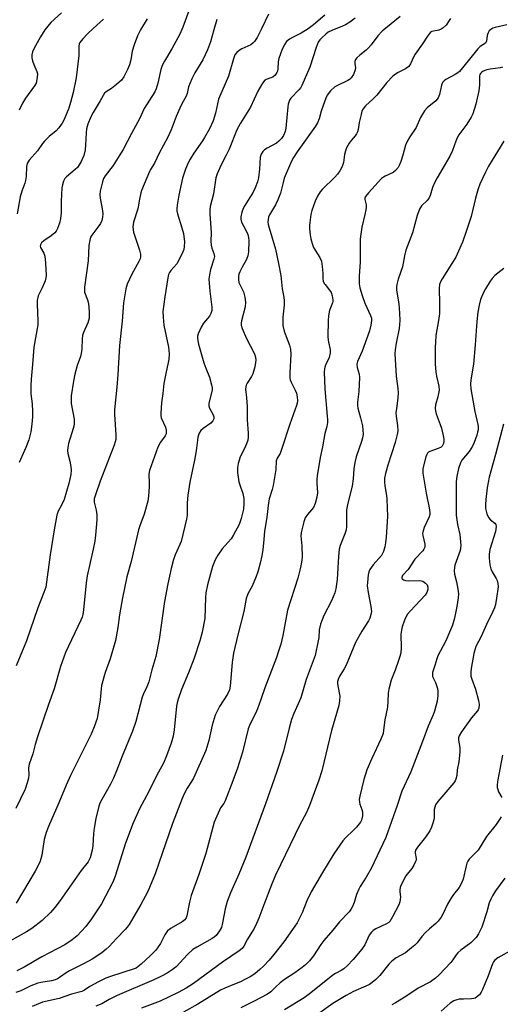
# Model space of a CAD drawing. Units: inches. Extents: x 1201772 to 1207772, y 565456 to 569457.
# Drawn here: x 1206780 to 1206949, y 566207 to 566554 of the extents above; entities that cross this region are included whole.
import ezdxf

# ---------------------------------------------------------------- set-up
doc = ezdxf.new("R2010")
doc.units = ezdxf.units.IN
doc.header["$MEASUREMENT"] = 0
doc.layers.add('Undefined', color=1, linetype='Continuous')

msp = doc.modelspace()

# ---------------------------------------------------------------- linework, layer by layer
at = {"layer": 'Undefined'}
for points, elevation in [([(1206887.29, 566555.92), (1206883.21, 566552.5), (1206881.34, 566551.12), (1206878.92, 566549.6), (1206875.81, 566548.08), (1206874.84, 566547.5), (1206873.8, 566546.59), (1206873.14, 566545.67), (1206872.25, 566543.86), (1206871.01, 566540.6), (1206870.82, 566539.49), (1206870.72, 566536.96), (1206870.54, 566536.16), (1206870.34, 566535.66), (1206869.73, 566534.78), (1206868.89, 566534.09), (1206868.27, 566533.78), (1206866.58, 566533.2), (1206866.15, 566532.96), (1206865.58, 566532.36), (1206864.95, 566531.39), (1206863.69, 566529.05), (1206860.99, 566523.44), (1206857.52, 566517.87), (1206856.18, 566515.41), (1206853.51, 566508.65), (1206852.52, 566506.48), (1206850.7, 566503.14), (1206849.35, 566499.93), (1206848.88, 566498.56), (1206848.05, 566492.83), (1206846.87, 566488.44), (1206846.66, 566487.14), (1206846.69, 566485.79), (1206847.23, 566479.09), (1206847.11, 566476.2), (1206847.14, 566474.8), (1206847.39, 566473.7), (1206848.15, 566471.8), (1206848.31, 566470.83), (1206848.14, 566469.78), (1206846.95, 566466.22), (1206846.56, 566464.26), (1206846.38, 566462.84), (1206846.42, 566461.42), (1206846.67, 566458.58), (1206847.38, 566452.89), (1206847.38, 566451.77), (1206847.08, 566450.72), (1206846.58, 566449.73), (1206844.53, 566447.25), (1206843.64, 566445.79), (1206842.55, 566443.48), (1206842.34, 566442.68), (1206842.31, 566442.12), (1206842.43, 566440.97), (1206842.67, 566439.83), (1206844.59, 566433.24), (1206845.25, 566431.4), (1206846.64, 566428.26), (1206847.34, 566425.54), (1206847.51, 566424.44), (1206847.5, 566423.62), (1206846.59, 566420), (1206846.4, 566418.88), (1206846.37, 566418.05), (1206846.58, 566417.28), (1206847.91, 566414.91), (1206848.09, 566414.18), (1206848.08, 566413.47), (1206847.79, 566412.78), (1206847.05, 566411.97), (1206844.36, 566410.12), (1206843.51, 566409.35), (1206842.98, 566408.4), (1206842.52, 566407.07), (1206842.3, 566405.98), (1206842.06, 566403.2), (1206841.8, 566401.49), (1206841.32, 566398.94), (1206839.67, 566391.21), (1206838.98, 566386.54), (1206838.68, 566383.91), (1206838.7, 566379.57), (1206838.52, 566378.12), (1206836.56, 566370.2), (1206836.15, 566369.14), (1206834.49, 566365.56), (1206833.92, 566363.91), (1206833.07, 566360.75), (1206831.84, 566355.36), (1206830.66, 566349.11), (1206828.83, 566335.66), (1206827.69, 566329.72), (1206826.22, 566324.95), (1206825.17, 566320.76), (1206824.52, 566318.91), (1206823.35, 566316.45), (1206822.9, 566315.28), (1206820.56, 566306.79), (1206819.39, 566303.28), (1206815.8, 566294.51), (1206813.84, 566289.33), (1206812.73, 566286.79), (1206811.68, 566284.63), (1206808.59, 566279.19), (1206807.95, 566277.91), (1206807.53, 566276.84), (1206806.51, 566272.51), (1206805.91, 566269.15), (1206805.67, 566267.22), (1206805.41, 566262.84), (1206805.24, 566261.4), (1206804.49, 566258.7), (1206804.18, 566257.93), (1206803.77, 566257.26), (1206801.36, 566254.22), (1206793.92, 566243.58), (1206792.04, 566241.08), (1206790.56, 566239.35), (1206787.54, 566236.5), (1206783.9, 566233.72), (1206782.09, 566232.52), (1206770.17, 566225.98)], 534), ([(1206913.84, 566555.41), (1206907.45, 566550.3), (1206905.98, 566548.65), (1206903.59, 566545.43), (1206902.68, 566544.34), (1206901.83, 566543.59), (1206899.55, 566541.82), (1206898.55, 566540.86), (1206898.09, 566540.22), (1206897.89, 566539.55), (1206897.9, 566538.8), (1206898.07, 566537.41), (1206897.97, 566536.58), (1206897.33, 566534.96), (1206896.57, 566533.75), (1206896.02, 566533.27), (1206895.37, 566532.86), (1206891.73, 566531.14), (1206890.75, 566530.57), (1206889.31, 566529.21), (1206888.07, 566527.66), (1206887.56, 566526.59), (1206886.66, 566524.05), (1206886.01, 566522.05), (1206885.31, 566519.36), (1206884.71, 566517.91), (1206883.96, 566516.7), (1206877.52, 566507.67), (1206876.25, 566505.72), (1206875.54, 566504.43), (1206872.97, 566498.38), (1206872.52, 566496.84), (1206871.61, 566493.13), (1206870.73, 566490.76), (1206869.91, 566488.96), (1206867.76, 566485.47), (1206867.42, 566484.68), (1206867.24, 566483.84), (1206867.2, 566482.98), (1206867.33, 566482.12), (1206869.82, 566473.42), (1206870.97, 566468.34), (1206871.74, 566464.08), (1206872.25, 566459.34), (1206872.78, 566456.39), (1206872.91, 566455.08), (1206872.88, 566453.62), (1206872.42, 566449.42), (1206872.49, 566446.45), (1206872.98, 566444.47), (1206873.65, 566442.55), (1206874.85, 566439.53), (1206875.18, 566438.12), (1206875.22, 566436.38), (1206874.87, 566429.68), (1206874.91, 566427.95), (1206875.08, 566427.21), (1206875.37, 566426.45), (1206876.81, 566423.66), (1206877.24, 566422.62), (1206877.52, 566421.26), (1206877.63, 566419.88), (1206877.55, 566419.04), (1206877.32, 566418.19), (1206874.96, 566411.68), (1206872.04, 566402.65), (1206871.49, 566401.28), (1206870.51, 566399.59), (1206870.14, 566398.65), (1206869.94, 566395.58), (1206869.06, 566389.99), (1206868.73, 566388.55), (1206867.69, 566385.23), (1206867.41, 566383.93), (1206866.77, 566378.81), (1206866, 566373.72), (1206865.66, 566369.67), (1206865.37, 566367.38), (1206865, 566365.15), (1206864.42, 566362.63), (1206863.66, 566359.54), (1206863.1, 566357.9), (1206861.64, 566354.44), (1206860.1, 566351.81), (1206859.53, 566350.15), (1206858.75, 566345.58), (1206856.54, 566337.35), (1206855.11, 566330.87), (1206854.64, 566327.55), (1206853.89, 566319.23), (1206853.62, 566317.89), (1206852.88, 566316.43), (1206850.08, 566312), (1206848.58, 566308.92), (1206847.49, 566305.39), (1206846.34, 566300.02), (1206845.24, 566296.55), (1206840.94, 566286.79), (1206840.27, 566285.56), (1206838.67, 566283.18), (1206837.64, 566281.19), (1206836.94, 566279.63), (1206833.52, 566270.8), (1206827.4, 566253.05), (1206825.46, 566248.15), (1206824.71, 566246.56), (1206822.35, 566242.16), (1206818.21, 566235.11), (1206817.58, 566234.19), (1206816.85, 566233.32), (1206813.77, 566230.19), (1206811.15, 566227.35), (1206810.13, 566226.37), (1206808.58, 566225.14), (1206806.67, 566223.78), (1206805.45, 566223.02), (1206802.21, 566221.26), (1206797.17, 566218.81), (1206796.04, 566218.11), (1206793.71, 566216.4), (1206793.04, 566216.01), (1206792.14, 566215.63), (1206790.85, 566215.31), (1206787.15, 566214.72), (1206786.04, 566214.42), (1206783.61, 566213.46), (1206780.06, 566211.71), (1206778.3, 566211.15)], 530), ([(1206867.43, 566556.26), (1206864.98, 566551.07), (1206863.37, 566548.05), (1206862.45, 566546.64), (1206861.91, 566546.03), (1206861.22, 566545.5), (1206857.99, 566543.99), (1206857.02, 566543.44), (1206856.21, 566542.73), (1206855.57, 566541.87), (1206855.02, 566540.56), (1206853.25, 566534.38), (1206849.82, 566526.33), (1206848.75, 566521.34), (1206847.87, 566518.61), (1206846.55, 566515.78), (1206844.87, 566512.81), (1206844.1, 566511.59), (1206841.04, 566507.24), (1206839.74, 566505.08), (1206839.11, 566503.86), (1206838.16, 566501.62), (1206837.02, 566498.39), (1206835.72, 566492.44), (1206835.16, 566488.93), (1206835.05, 566487.75), (1206835.06, 566486.88), (1206835.29, 566485.84), (1206836.88, 566480.88), (1206837.42, 566478.86), (1206837.74, 566475.97), (1206837.68, 566474.31), (1206837.49, 566473.27), (1206837.23, 566472.46), (1206835.71, 566469.2), (1206835.06, 566468.21), (1206832.91, 566465.82), (1206832.47, 566465.14), (1206832.15, 566464.39), (1206831.9, 566463.28), (1206830.84, 566456.58), (1206830.17, 566451.4), (1206830.2, 566449.38), (1206830.44, 566446.5), (1206832.08, 566438.85), (1206832.39, 566436.47), (1206832.26, 566434.47), (1206831.27, 566430.13), (1206830.45, 566425.92), (1206830.18, 566422.49), (1206829.71, 566419.1), (1206829.43, 566415.53), (1206829.42, 566414.65), (1206829.56, 566413.82), (1206831.03, 566410.52), (1206831.31, 566409.49), (1206831.35, 566408.73), (1206831.25, 566408.24), (1206830.94, 566407.53), (1206829.33, 566405.24), (1206828.31, 566403.46), (1206825.38, 566395.3), (1206825.2, 566393.96), (1206825.36, 566390.78), (1206825.35, 566389.64), (1206825.1, 566386.23), (1206824.87, 566384.52), (1206823.6, 566379.93), (1206822.01, 566375.76), (1206821.53, 566374.32), (1206818.95, 566363.22), (1206817.48, 566357.74), (1206815.92, 566350.31), (1206814.88, 566344.32), (1206814.25, 566339.86), (1206813.47, 566335.35), (1206811.54, 566328.83), (1206809.82, 566323.97), (1206808.53, 566319.4), (1206808.37, 566318.28), (1206808.03, 566314.35), (1206806.93, 566307.8), (1206805.95, 566304.83), (1206804.89, 566302.29), (1206797.53, 566287.65), (1206796.03, 566284.3), (1206793.47, 566278.05), (1206789.78, 566269.75), (1206789.02, 566267.57), (1206788.29, 566265.1), (1206787.43, 566259.57), (1206787.12, 566258.25), (1206786.72, 566257.16), (1206785.13, 566253.98), (1206778.35, 566242.66)], 536), ([(1206839.33, 566557.49), (1206837.2, 566551.68), (1206836.16, 566549.22), (1206833.34, 566544.03), (1206830.66, 566539.67), (1206829.87, 566538.18), (1206829.46, 566536.79), (1206828.37, 566531.92), (1206827.79, 566529.97), (1206827.36, 566528.9), (1206823.56, 566523.02), (1206821.87, 566519.34), (1206819.05, 566514.15), (1206816.12, 566508.52), (1206812.56, 566502.82), (1206809.74, 566499.27), (1206809.2, 566498.25), (1206808.8, 566497.16), (1206808, 566493.85), (1206807.86, 566492.62), (1206807.99, 566491.3), (1206808.54, 566488.84), (1206808.86, 566486.91), (1206808.95, 566485.8), (1206808.83, 566484.63), (1206808.57, 566483.48), (1206808.13, 566482.47), (1206807.22, 566481.07), (1206805.07, 566478.33), (1206804.67, 566477.59), (1206804.34, 566476.56), (1206804.03, 566474.62), (1206803.76, 566469.26), (1206802.53, 566459.9), (1206802.48, 566459.02), (1206802.55, 566458.18), (1206803.62, 566455.48), (1206803.9, 566454.21), (1206804.2, 566451.27), (1206804.14, 566448.99), (1206803.69, 566447.38), (1206802.16, 566444.01), (1206801.8, 566442.95), (1206801.65, 566441.78), (1206801.56, 566438.18), (1206801.36, 566436.52), (1206801.09, 566435.46), (1206799.95, 566432.28), (1206799.09, 566429.23), (1206798.63, 566426.78), (1206797.86, 566421.62), (1206797.75, 566420), (1206797.78, 566418.9), (1206798.81, 566413.43), (1206798.84, 566411.73), (1206798.73, 566410.89), (1206798.52, 566410.05), (1206796.81, 566404.79), (1206796.57, 566403.44), (1206796.48, 566402.35), (1206796.58, 566401.27), (1206797.32, 566398.56), (1206797.69, 566396.63), (1206797.76, 566395.52), (1206797.63, 566393.85), (1206796.94, 566390.75), (1206795.29, 566385.06), (1206794.56, 566383.28), (1206793.17, 566380.93), (1206792.76, 566379.56), (1206791.8, 566374.32), (1206790.42, 566365.59), (1206788.81, 566354.18), (1206788.22, 566352.27), (1206786.06, 566346.89), (1206782.08, 566335.17), (1206778.42, 566326.41)], 540), ([(1206897.94, 566554.82), (1206896.06, 566553.42), (1206894.59, 566552.48), (1206893.54, 566552), (1206889.72, 566550.55), (1206888.46, 566549.88), (1206887.56, 566549.2), (1206886.29, 566548.06), (1206885.55, 566547.26), (1206884.95, 566546.39), (1206884.19, 566544.52), (1206881.93, 566537.58), (1206879.21, 566531.12), (1206878.79, 566530.42), (1206878.25, 566529.74), (1206875.24, 566526.61), (1206874.82, 566525.95), (1206874.51, 566525.26), (1206874.29, 566524.5), (1206874.16, 566523.63), (1206873.54, 566516.01), (1206873.29, 566514.86), (1206872.73, 566513.51), (1206872.02, 566512.38), (1206871.07, 566511.41), (1206870.18, 566510.8), (1206866.9, 566509.03), (1206865.94, 566508.42), (1206865.34, 566507.85), (1206864.77, 566506.87), (1206864.45, 566505.79), (1206864.23, 566501.57), (1206863.83, 566498.47), (1206863.5, 566497.09), (1206862.72, 566494.95), (1206862.03, 566493.42), (1206859.07, 566488.76), (1206858.5, 566487.72), (1206858.03, 566486.38), (1206857.65, 566484.73), (1206857.6, 566483.91), (1206857.85, 566482.94), (1206859.54, 566479.86), (1206860.07, 566478.54), (1206860.34, 566477.42), (1206860.41, 566476.25), (1206860.31, 566472.42), (1206860.11, 566471.01), (1206859.53, 566469.51), (1206858.07, 566466.97), (1206857.27, 566465.39), (1206856.96, 566464.58), (1206856.81, 566463.77), (1206856.81, 566462.66), (1206856.99, 566461.58), (1206858.56, 566458.29), (1206859.02, 566456.38), (1206859.26, 566454.71), (1206859.12, 566453.06), (1206857.88, 566448.08), (1206857.74, 566447.26), (1206857.75, 566446.59), (1206858.11, 566445.32), (1206859.65, 566441.89), (1206862.46, 566436.4), (1206862.81, 566435.32), (1206862.94, 566434.22), (1206862.87, 566433.34), (1206862.61, 566431.87), (1206861.92, 566429.42), (1206861.46, 566428.44), (1206859.92, 566426.12), (1206859.53, 566425.34), (1206859.37, 566424.8), (1206859.33, 566423.94), (1206859.67, 566420.94), (1206859.85, 566417.86), (1206859.89, 566413.11), (1206860.26, 566408.49), (1206860.23, 566407.09), (1206860.06, 566406), (1206859.61, 566404.65), (1206858.92, 566403.06), (1206857.46, 566400.14), (1206857.14, 566399.33), (1206856.71, 566397.7), (1206856.47, 566396.32), (1206856.51, 566394.56), (1206856.94, 566391.31), (1206857.24, 566390.17), (1206858.32, 566387.16), (1206858.66, 566385.44), (1206858.67, 566383.7), (1206858.54, 566381.69), (1206857.79, 566378.35), (1206857.1, 566376.18), (1206855.11, 566372.57), (1206854.21, 566371.23), (1206851.11, 566367.63), (1206849.54, 566365.47), (1206848.59, 566363.73), (1206847.7, 566361.4), (1206845.87, 566354.98), (1206845.32, 566352.17), (1206845.14, 566350.45), (1206844.9, 566343.02), (1206844.06, 566338.24), (1206843.22, 566335.2), (1206841.16, 566329.11), (1206839.15, 566323.92), (1206836.75, 566318.08), (1206835.49, 566314.63), (1206835.18, 566313.35), (1206835, 566312.17), (1206834.15, 566303.8), (1206833.78, 566301.51), (1206833.08, 566299.08), (1206831.47, 566294.65), (1206830.34, 566292.01), (1206828.57, 566288.92), (1206824.4, 566280.53), (1206821.92, 566275.96), (1206819.47, 566270.44), (1206816.82, 566263.52), (1206813.44, 566252.49), (1206812.62, 566250.31), (1206808.51, 566242.41), (1206805.03, 566237.07), (1206802.97, 566234.37), (1206799.94, 566231.18), (1206798.18, 566229.74), (1206795.61, 566227.99), (1206787.49, 566223.69), (1206781.21, 566220.1), (1206778.64, 566218.79)], 532), ([(1206809.22, 566554.55), (1206805.58, 566551.25), (1206803.6, 566549.31), (1206801.89, 566547.54), (1206800.91, 566546.27), (1206800.68, 566545.8), (1206800.5, 566544.97), (1206800.48, 566541.7), (1206799.53, 566533.78), (1206798.46, 566528.64), (1206797.56, 566525.05), (1206796.93, 566523.12), (1206795.28, 566519.12), (1206794.57, 566517.86), (1206793.45, 566516.17), (1206792.49, 566515.09), (1206790, 566513.06), (1206788.37, 566511.52), (1206787.68, 566510.63), (1206785.91, 566508.01), (1206782.99, 566504.71), (1206782.26, 566503.61), (1206782.04, 566502.52), (1206781.9, 566499.04), (1206781.75, 566497.62), (1206781.46, 566496.61), (1206780.36, 566493.85), (1206779.79, 566491.88), (1206778.71, 566485.82)], 544), ([(1206794.44, 566556.78), (1206790.62, 566553.38), (1206788.54, 566550.72), (1206786.99, 566548.28), (1206784.59, 566544.02), (1206784.17, 566543.03), (1206783.93, 566541.96), (1206783.9, 566540.86), (1206784.13, 566539.79), (1206784.6, 566538.48), (1206785.68, 566536.07), (1206785.91, 566535.26), (1206785.85, 566533.87), (1206785.4, 566531.95), (1206784.87, 566530.96), (1206781.72, 566526.64), (1206780.69, 566524.9), (1206779.43, 566522.34)], 546), ([(1206824.65, 566554.61), (1206822.24, 566550.69), (1206821.23, 566548.63), (1206819.97, 566545.42), (1206819.37, 566543.19), (1206818.84, 566540.21), (1206818.37, 566538.39), (1206817.67, 566536.76), (1206816.35, 566534.13), (1206815.5, 566532.97), (1206813.81, 566531.44), (1206812.02, 566530.02), (1206810.11, 566528.89), (1206809.57, 566528.36), (1206808.06, 566525.67), (1206805.52, 566521.52), (1206804.73, 566519.99), (1206803.69, 566517.46), (1206803.23, 566515.83), (1206803.05, 566514.43), (1206802.89, 566510.14), (1206802.7, 566508.43), (1206802.25, 566506.45), (1206801.35, 566504.29), (1206800.67, 566503.1), (1206800.03, 566502.23), (1206799.22, 566501.46), (1206796.12, 566498.93), (1206795.6, 566498.29), (1206795.11, 566497.33), (1206794.69, 566496.03), (1206794.55, 566494.96), (1206794.25, 566490.25), (1206794.23, 566486.23), (1206794.08, 566484.22), (1206793.71, 566482.54), (1206793.03, 566480.65), (1206792.53, 566479.76), (1206792.01, 566479.16), (1206790.73, 566478.1), (1206788.14, 566476.33), (1206787.37, 566475.55), (1206786.97, 566474.86), (1206786.88, 566474.38), (1206787, 566473.9), (1206788.12, 566471.93), (1206788.48, 566470.84), (1206788.74, 566468.48), (1206789, 566464.03), (1206788.91, 566463.26), (1206788.58, 566462.16), (1206787.58, 566459.75), (1206786.21, 566456.95), (1206785.99, 566456.29), (1206785.83, 566455.35), (1206785.81, 566453.92), (1206786.04, 566448.11), (1206786.01, 566446.66), (1206784.59, 566438.85), (1206784.19, 566432.69), (1206783.72, 566427.55), (1206783.58, 566425.21), (1206783.54, 566422.27), (1206784.01, 566418.75), (1206784.13, 566416.06), (1206784.12, 566414.27), (1206783.88, 566411.61), (1206783.53, 566408.98), (1206782.86, 566406.16), (1206781.8, 566403.42), (1206779.5, 566398.08)], 542), ([(1206931.56, 566554.68), (1206931.06, 566554.07), (1206930, 566552.37), (1206928.96, 566551.45), (1206928.25, 566551), (1206927.48, 566550.65), (1206925, 566550.1), (1206924.55, 566549.86), (1206924.13, 566549.49), (1206923.44, 566548.56), (1206921.66, 566545.78), (1206919.09, 566542.19), (1206918.61, 566541.31), (1206917.47, 566538.76), (1206916.86, 566537.85), (1206915.77, 566536.99), (1206913.08, 566535.7), (1206912.14, 566535.1), (1206911.27, 566534.4), (1206909.11, 566532.11), (1206905.6, 566527.64), (1206904.36, 566526.42), (1206901.61, 566523.93), (1206900.74, 566522.82), (1206900.36, 566522.04), (1206900.03, 566520.92), (1206899.41, 566518.02), (1206899, 566515.57), (1206898.78, 566514.8), (1206898.45, 566514.06), (1206898, 566513.37), (1206896.52, 566511.69), (1206895.85, 566510.79), (1206894.9, 566509.11), (1206894.54, 566508.07), (1206894.21, 566506.72), (1206893.89, 566503.9), (1206893.41, 566502.54), (1206892.57, 566500.98), (1206891.74, 566499.82), (1206890.8, 566498.78), (1206886.37, 566494.42), (1206885.66, 566493.57), (1206884.7, 566492.08), (1206883.8, 566490.26), (1206882.65, 566487.02), (1206882.33, 566485.64), (1206881.94, 566482.81), (1206881.84, 566481.68), (1206881.86, 566480.52), (1206882.05, 566478.47), (1206882.29, 566477.03), (1206882.75, 566475.34), (1206883.25, 566473.99), (1206885.47, 566470.45), (1206886.06, 566469.15), (1206886.35, 566467.19), (1206886.52, 566464.92), (1206886.55, 566463.04), (1206886.73, 566462.02), (1206887.04, 566461.3), (1206887.33, 566460.85), (1206888.92, 566458.94), (1206889.51, 566458.04), (1206889.89, 566456.94), (1206890.11, 566455.49), (1206890.09, 566454.92), (1206889.98, 566454.4), (1206889.06, 566452.08), (1206888.82, 566451.24), (1206888.57, 566449.78), (1206888.46, 566448.32), (1206888.27, 566442.36), (1206888.52, 566440.6), (1206889.14, 566437.99), (1206889.18, 566436.85), (1206888.8, 566435.19), (1206887.43, 566432.24), (1206887.17, 566431.11), (1206887.04, 566429.95), (1206887.22, 566424.05), (1206888.14, 566414.44), (1206888.21, 566413.28), (1206888.16, 566412.19), (1206887.95, 566410.84), (1206887.28, 566408.39), (1206886.47, 566403.64), (1206885.61, 566399.89), (1206884.59, 566393.46), (1206884.44, 566392.06), (1206884.4, 566390.76), (1206884.67, 566387.35), (1206884.46, 566385.91), (1206883.83, 566383.6), (1206883.27, 566382.25), (1206881.13, 566379.77), (1206880.36, 566378.55), (1206879.9, 566377.19), (1206879.16, 566374.39), (1206878.92, 566373.27), (1206878.85, 566372.22), (1206879.15, 566368.76), (1206879.27, 566364.78), (1206879.16, 566363.62), (1206878.82, 566361.61), (1206878.5, 566360.18), (1206877.7, 566357.33), (1206874.13, 566345.99), (1206872.47, 566337.02), (1206871.73, 566334.02), (1206870.98, 566331.53), (1206870.23, 566329.32), (1206866.13, 566318.67), (1206864.73, 566314.5), (1206863.49, 566311.2), (1206862.78, 566309.59), (1206860.93, 566305.97), (1206860.18, 566304.2), (1206858.21, 566295.88), (1206856.43, 566290.24), (1206854.87, 566285.81), (1206852.14, 566278.77), (1206851.61, 566277.79), (1206850.52, 566276.26), (1206850.1, 566275.5), (1206848.26, 566271.22), (1206845.33, 566260.22), (1206842.79, 566252.81), (1206840.13, 566245.36), (1206839.48, 566242.97), (1206838.6, 566238.22), (1206838.33, 566237.44), (1206837.87, 566236.79), (1206836.94, 566236.09), (1206833.06, 566233.85), (1206831.83, 566232.84), (1206830.89, 566231.51), (1206829.33, 566228.47), (1206827.66, 566226.08), (1206825.81, 566224.2), (1206822.51, 566221.17), (1206821.37, 566220.22), (1206820.67, 566219.78), (1206819.97, 566219.46), (1206811.72, 566216.81), (1206810.03, 566216.14), (1206807.4, 566214.92), (1206805.88, 566214.11), (1206804.41, 566213.25), (1206802.53, 566211.96), (1206801.53, 566211.49), (1206797.94, 566210.55), (1206793.52, 566209.06), (1206787.7, 566207.67), (1206784.03, 566206.16)], 528), ([(1206849.18, 566554.36), (1206848.07, 566550.77), (1206846.9, 566546.46), (1206845.9, 566543.73), (1206844.25, 566540.19), (1206841.38, 566535.55), (1206840.31, 566533.41), (1206839.14, 566530.67), (1206838.69, 566528.26), (1206838.34, 566527.29), (1206836.87, 566524.64), (1206836.14, 566523.09), (1206834.89, 566520.2), (1206833.05, 566515.51), (1206831.87, 566512.85), (1206828.85, 566507.2), (1206827.25, 566503.65), (1206825.82, 566501.48), (1206825.42, 566500.75), (1206822.62, 566494.05), (1206822.36, 566493.26), (1206821.87, 566491.02), (1206821.26, 566487.61), (1206819.77, 566482.92), (1206819.61, 566482.09), (1206819.57, 566481.29), (1206819.62, 566480.2), (1206819.75, 566479.39), (1206821.93, 566472.99), (1206822.25, 566471.63), (1206822.27, 566470.64), (1206822.14, 566470.01), (1206821.72, 566469.01), (1206819.16, 566464.52), (1206817.59, 566461.07), (1206817.13, 566459.39), (1206816.31, 566454.44), (1206815.81, 566447.97), (1206814.9, 566439.33), (1206814.31, 566429.17), (1206813.96, 566424.7), (1206813.03, 566416.68), (1206813.06, 566415.03), (1206813.53, 566407.92), (1206813.5, 566406.17), (1206813.33, 566405.35), (1206812.97, 566404.27), (1206808.06, 566391.49), (1206806.36, 566386.71), (1206805.97, 566385.29), (1206805.92, 566384.8), (1206805.97, 566384.11), (1206806.64, 566381.34), (1206806.86, 566379.65), (1206806.81, 566377.92), (1206806.44, 566372.43), (1206806.13, 566370.39), (1206805.59, 566367.5), (1206803.41, 566358.13), (1206803.1, 566355.66), (1206802.15, 566346.18), (1206801.87, 566344.44), (1206801.63, 566343.6), (1206801.19, 566342.5), (1206795.8, 566331.06), (1206794.04, 566326.11), (1206791.75, 566318.31), (1206789.77, 566312.69), (1206785.97, 566301.38), (1206785.13, 566298.68), (1206784.28, 566295.3), (1206783, 566291.68), (1206782.81, 566290.4), (1206782.82, 566287.87), (1206782.72, 566286.76), (1206782.28, 566285.09), (1206781.56, 566282.91), (1206778.33, 566276.09)], 538), ([(1206951.47, 566552.49), (1206947.33, 566551.54), (1206946.54, 566551.28), (1206945.8, 566550.91), (1206945.23, 566550.39), (1206944.71, 566549.49), (1206944.51, 566548.69), (1206944.27, 566546.73), (1206943.93, 566546.09), (1206942.07, 566544.81), (1206941.24, 566544.04), (1206935.86, 566537.3), (1206934.72, 566536.05), (1206934.12, 566535.53), (1206933.26, 566534.96), (1206929.91, 566533.21), (1206929.31, 566532.73), (1206928.81, 566532.17), (1206928.37, 566531.21), (1206927.71, 566527.95), (1206927.27, 566526.73), (1206926.45, 566525.71), (1206923.34, 566523.17), (1206922.36, 566522.14), (1206921.06, 566519.83), (1206919.43, 566516.27), (1206917.19, 566512.98), (1206916.5, 566511.82), (1206915.77, 566510.08), (1206914.8, 566506.53), (1206914.05, 566504.26), (1206913.51, 566502.88), (1206913.08, 566502.14), (1206912.18, 566501.14), (1206911.35, 566500.45), (1206908.59, 566499.17), (1206907.91, 566498.77), (1206907.25, 566498.24), (1206902.69, 566493.24), (1206901.64, 566491.89), (1206901.43, 566491.41), (1206901.38, 566490.94), (1206901.8, 566488.95), (1206901.82, 566488.11), (1206901.73, 566487.26), (1206901.42, 566485.56), (1206900.29, 566481.09), (1206899.7, 566476.95), (1206899.75, 566468.92), (1206899.36, 566463.87), (1206899.35, 566462.21), (1206899.43, 566461.15), (1206899.66, 566459.78), (1206900.38, 566456.99), (1206901.39, 566454.27), (1206903.42, 566449.94), (1206903.71, 566448.97), (1206903.77, 566448.2), (1206903.51, 566446.54), (1206902.96, 566444.58), (1206900.39, 566437.33), (1206898.79, 566433.75), (1206898.53, 566432.8), (1206898.66, 566431.65), (1206899.38, 566429.26), (1206899.5, 566428.13), (1206899.24, 566423.18), (1206898.8, 566419.34), (1206898.78, 566418.26), (1206898.96, 566417.24), (1206899.89, 566413.92), (1206900.5, 566411.09), (1206900.72, 566409.66), (1206900.75, 566407.94), (1206900.58, 566406.84), (1206900.22, 566405.49), (1206898.32, 566400.06), (1206897.83, 566398.12), (1206897.5, 566395.86), (1206897.22, 566392.33), (1206896.89, 566389.79), (1206895.39, 566383.72), (1206894.93, 566381.4), (1206894.85, 566379.77), (1206894.89, 566375.48), (1206894.78, 566374.34), (1206894.37, 566373), (1206892.68, 566368.88), (1206892.33, 566367.57), (1206892.08, 566364.9), (1206891.61, 566356.84), (1206891.16, 566353.52), (1206890.77, 566352.18), (1206889.56, 566349.27), (1206886.96, 566344.13), (1206885.68, 566341.12), (1206885.24, 566339.07), (1206885.09, 566336.28), (1206884.95, 566335.14), (1206883.88, 566330.03), (1206880.73, 566321.58), (1206878.75, 566315.09), (1206876.37, 566309.55), (1206875.55, 566307.44), (1206874.71, 566304.42), (1206872.66, 566296.26), (1206870.25, 566288.69), (1206866.29, 566277.67), (1206859.39, 566258.93), (1206856.9, 566252.83), (1206854.02, 566246.25), (1206852.81, 566243.28), (1206852.08, 566240.64), (1206851.2, 566235.69), (1206850.77, 566234.1), (1206850.11, 566232.87), (1206848.9, 566231.27), (1206848.28, 566230.69), (1206847.57, 566230.21), (1206842.07, 566227.15), (1206840.7, 566226.27), (1206838.84, 566224.52), (1206834.78, 566220.22), (1206833.37, 566219.12), (1206831.64, 566217.97), (1206829.66, 566216.92), (1206826.9, 566215.6), (1206814.04, 566210.03), (1206811.26, 566208.67), (1206808.57, 566207.17), (1206806.53, 566206.3)], 526), ([(1206949.91, 566537.62), (1206949.1, 566537.37), (1206945.53, 566536.91), (1206944.39, 566536.66), (1206943.08, 566536.14), (1206942.65, 566535.85), (1206942.16, 566535.32), (1206941.95, 566534.93), (1206941.84, 566534.47), (1206941.84, 566531.32), (1206941.54, 566529.16), (1206940.51, 566524.48), (1206939.42, 566521.16), (1206938.82, 566519.88), (1206937.39, 566517.45), (1206934.58, 566513.69), (1206933.89, 566512.58), (1206933.44, 566511.5), (1206932.3, 566508.2), (1206931.38, 566506.16), (1206926.85, 566498.51), (1206926.02, 566496.95), (1206925.24, 566495.08), (1206924.38, 566492.3), (1206924.05, 566491.51), (1206923.41, 566490.58), (1206921.36, 566488.6), (1206920.68, 566487.51), (1206919.87, 566485.19), (1206918.14, 566479.11), (1206915.86, 566473.05), (1206915.35, 566471.05), (1206914.94, 566468.41), (1206914.67, 566467.17), (1206913.17, 566462.75), (1206912.64, 566460.88), (1206912.52, 566460.06), (1206912.53, 566458.95), (1206913.33, 566454.09), (1206913.61, 566450.84), (1206913.7, 566448.22), (1206913.52, 566445.42), (1206912.45, 566440.18), (1206912.09, 566437.89), (1206911.97, 566436.46), (1206912.46, 566428.54), (1206913.01, 566424.2), (1206913.11, 566422.77), (1206913.05, 566420.8), (1206912.49, 566417.13), (1206912.36, 566415.64), (1206912.43, 566414.5), (1206912.9, 566411.13), (1206912.96, 566409.32), (1206912.74, 566407.93), (1206912.1, 566405.16), (1206909.5, 566397.19), (1206908.68, 566394.24), (1206908.33, 566392.52), (1206908.29, 566391.33), (1206908.38, 566389.85), (1206908.97, 566386.52), (1206909.13, 566385.15), (1206909.38, 566379.01), (1206908.91, 566371.8), (1206908.71, 566369.82), (1206908.47, 566368.38), (1206907.99, 566366.7), (1206907.22, 566365.25), (1206904.36, 566362.04), (1206903.12, 566360.39), (1206902.81, 566359.59), (1206902.59, 566358.44), (1206902.28, 566355.79), (1206902.25, 566354.61), (1206902.58, 566352.24), (1206903.53, 566347.36), (1206903.67, 566345.59), (1206903.53, 566344.49), (1206903.09, 566343.21), (1206902.61, 566342.22), (1206900.34, 566338.62), (1206898.04, 566334.63), (1206894.81, 566326.6), (1206894.13, 566325.34), (1206892.35, 566322.54), (1206891.94, 566321.58), (1206891.77, 566320.8), (1206891.74, 566319.99), (1206892.36, 566316.82), (1206892.5, 566315.68), (1206892.4, 566314.01), (1206892.16, 566312.35), (1206890.74, 566307.62), (1206889.64, 566303.59), (1206886.16, 566289.32), (1206885.11, 566285.99), (1206881.9, 566277.08), (1206880.83, 566274.59), (1206878.25, 566269.78), (1206876.78, 566266.87), (1206869.89, 566252.49), (1206868.46, 566249.08), (1206865.72, 566242.11), (1206863.96, 566237.39), (1206862.77, 566234.71), (1206862.12, 566233.41), (1206860.04, 566229.95), (1206858.71, 566227.5), (1206858.13, 566226.67), (1206857.08, 566225.79), (1206851.18, 566221.87), (1206840.94, 566214.28), (1206838.37, 566212.62), (1206835.51, 566211.15), (1206829.14, 566208.08), (1206822.66, 566205.57)], 524), ([(1206950.35, 566511.51), (1206944.98, 566502.67), (1206943.89, 566500.58), (1206941.94, 566496.3), (1206941.29, 566494.66), (1206940.4, 566491.31), (1206938.86, 566484.89), (1206937.16, 566479.65), (1206935.78, 566475.83), (1206933.46, 566470.56), (1206928.62, 566462.9), (1206928.08, 566461.88), (1206927.76, 566460.91), (1206927.61, 566459.49), (1206927.69, 566454.25), (1206927.65, 566450.67), (1206927.36, 566448.22), (1206926.46, 566442.95), (1206926.25, 566440.61), (1206926.18, 566438.84), (1206926.22, 566432.87), (1206926.4, 566429.96), (1206926.6, 566428.53), (1206927.45, 566425.01), (1206927.55, 566423.62), (1206927.12, 566421.29), (1206926.26, 566418.48), (1206926.13, 566417.16), (1206926.24, 566416.34), (1206926.53, 566415.27), (1206927.97, 566411.56), (1206928.42, 566410.21), (1206929.15, 566407.08), (1206929.26, 566406.23), (1206929.25, 566405.67), (1206929.08, 566404.85), (1206928.89, 566404.34), (1206928.61, 566403.89), (1206928.24, 566403.56), (1206927.29, 566403.06), (1206924.31, 566402), (1206923.85, 566401.73), (1206923.49, 566401.35), (1206923.23, 566400.87), (1206922.93, 566400.05), (1206921.84, 566396), (1206921.77, 566395.14), (1206921.84, 566394.3), (1206922.95, 566387.29), (1206924.09, 566382.17), (1206924.33, 566380.49), (1206924.26, 566379.72), (1206924.06, 566378.95), (1206922.31, 566375.23), (1206921.77, 566373.55), (1206921.71, 566373.03), (1206921.77, 566372.3), (1206922.53, 566369.32), (1206922.58, 566368.8), (1206922.52, 566368.29), (1206922.23, 566367.57), (1206921.79, 566366.89), (1206919.06, 566364), (1206916.62, 566360.32), (1206914.7, 566358.25), (1206914.48, 566357.86), (1206914.4, 566357.51), (1206914.47, 566357.18), (1206914.66, 566356.9), (1206915.04, 566356.67), (1206915.77, 566356.47), (1206916.9, 566356.38), (1206920.48, 566356.48), (1206921.34, 566356.4), (1206921.87, 566356.22), (1206922.79, 566355.58), (1206923.32, 566354.95), (1206923.6, 566354.17), (1206923.61, 566353.35), (1206923.25, 566352.25), (1206922.63, 566351.27), (1206917.44, 566345.76), (1206916.34, 566344.44), (1206915.37, 566342.47), (1206914.54, 566340.08), (1206914.27, 566338.97), (1206914.08, 566337.55), (1206914.17, 566332.68), (1206914.02, 566331), (1206913.72, 566329.65), (1206913.27, 566328.24), (1206912.06, 566324.88), (1206910.65, 566321.28), (1206909.79, 566318.17), (1206909.57, 566316.73), (1206909.5, 566313.77), (1206909.33, 566311.75), (1206908.46, 566307.34), (1206908.01, 566303.72), (1206907.8, 566302.55), (1206907.06, 566300.48), (1206903.85, 566293.67), (1206902.09, 566289.64), (1206901.04, 566286.33), (1206899.6, 566280.39), (1206899.41, 566279.27), (1206899.45, 566278.28), (1206899.63, 566277.58), (1206900.34, 566275.66), (1206900.52, 566274.84), (1206900.53, 566273.49), (1206900.37, 566272.42), (1206900.19, 566271.92), (1206899.8, 566271.2), (1206898.49, 566269.42), (1206897.3, 566268.23), (1206894.51, 566265.66), (1206893.6, 566264.68), (1206890.46, 566260.09), (1206886.45, 566253.46), (1206882.47, 566246.61), (1206880.96, 566243.46), (1206879.32, 566239.28), (1206877.49, 566235.72), (1206875.89, 566233.32), (1206872.82, 566229.07), (1206869.3, 566224.49), (1206867.69, 566222.58), (1206865.66, 566220.46), (1206864.38, 566219.27), (1206862.59, 566217.77), (1206860.95, 566216.67), (1206859.32, 566215.79), (1206857.53, 566214.94), (1206855.38, 566214.02), (1206851.96, 566212.69), (1206850.41, 566211.95), (1206842.51, 566207.02), (1206837.45, 566204.18)], 522), ([(1206950.4, 566466.5), (1206947.18, 566464.02), (1206946.24, 566463.01), (1206945.56, 566462.07), (1206943.87, 566459.34), (1206943.17, 566458.05), (1206942.2, 566455.55), (1206941.66, 566453.6), (1206941.19, 566451.09), (1206940.82, 566447.9), (1206940.29, 566439.56), (1206939.66, 566432.82), (1206938.8, 566427.22), (1206938.67, 566425.75), (1206938.79, 566424.08), (1206940.14, 566416.06), (1206941.27, 566411.52), (1206941.36, 566410.72), (1206941.31, 566409.64), (1206941.16, 566408.82), (1206940.82, 566407.7), (1206939.93, 566405.21), (1206939.36, 566403.87), (1206938.11, 566402), (1206935.64, 566398.92), (1206935.07, 566397.96), (1206934.46, 566396.02), (1206933.79, 566393.17), (1206933.64, 566391.44), (1206933.54, 566388.82), (1206933.61, 566379.52), (1206934.07, 566376.27), (1206934.88, 566372.66), (1206935.22, 566368.78), (1206935.14, 566367.91), (1206934.94, 566367.08), (1206933.17, 566361.87), (1206933, 566361.03), (1206932.92, 566359.87), (1206933.03, 566358.73), (1206933.73, 566355.98), (1206934.18, 566353.44), (1206934.35, 566351.73), (1206934.29, 566350.36), (1206933.83, 566347.26), (1206932.95, 566343.2), (1206932.28, 566340.68), (1206929.95, 566335.22), (1206927.13, 566329.94), (1206926.74, 566328.83), (1206926.11, 566326.44), (1206925.27, 566323.97), (1206925.18, 566323.15), (1206925.23, 566322.61), (1206925.42, 566322.09), (1206926.24, 566320.55), (1206926.57, 566319.76), (1206926.96, 566318.39), (1206927.14, 566317.27), (1206927.1, 566315.9), (1206926.87, 566313.97), (1206926, 566310.39), (1206925.52, 566309.04), (1206923.65, 566305.11), (1206921.72, 566299.63), (1206917.54, 566288.94), (1206914.41, 566282.13), (1206912.81, 566277.11), (1206908.74, 566265.78), (1206903.63, 566254.86), (1206901.83, 566251.77), (1206899.78, 566248.56), (1206899.23, 566247.54), (1206898.45, 566245.66), (1206897.62, 566242.86), (1206897.06, 566241.51), (1206896.49, 566240.47), (1206895.81, 566239.57), (1206892.47, 566236.1), (1206890.04, 566233.07), (1206886.86, 566229.51), (1206885.86, 566228.12), (1206883.25, 566224.09), (1206881.81, 566222.32), (1206880.42, 566220.85), (1206879.31, 566219.93), (1206876.74, 566218.09), (1206873.09, 566215.74), (1206871.46, 566214.53), (1206869.93, 566213.15), (1206868.18, 566211.34), (1206867.01, 566210.51), (1206862.37, 566208.04), (1206857.63, 566205.78)], 520), ([(1206950.24, 566411.61), (1206947.44, 566400.93), (1206945.76, 566395.1), (1206945.21, 566392.89), (1206944.56, 566389.17), (1206944.05, 566385.08), (1206943.9, 566383.32), (1206943.96, 566381.88), (1206944.42, 566379.95), (1206944.94, 566378.67), (1206945.65, 566377.88), (1206947.26, 566376.73), (1206947.59, 566376.21), (1206947.7, 566375.53), (1206947.41, 566373.82), (1206945.51, 566367.38), (1206945.23, 566365.75), (1206945.22, 566364.33), (1206945.51, 566362.01), (1206945.79, 566360.59), (1206946.25, 566359.53), (1206947.72, 566357.16), (1206948.06, 566356.46), (1206948.32, 566355.37), (1206948.35, 566354.25), (1206947.83, 566350.3), (1206947.4, 566347.98), (1206947.1, 566346.85), (1206946.53, 566345.5), (1206944.28, 566341), (1206942.35, 566336.68), (1206940.51, 566333.24), (1206939.8, 566330.77), (1206938.84, 566325.48), (1206938.71, 566324.11), (1206938.81, 566322.76), (1206939.11, 566321.66), (1206940.39, 566318.1), (1206941.5, 566314.19), (1206941.71, 566312.78), (1206941.55, 566311.42), (1206941.36, 566310.91), (1206941.11, 566310.49), (1206939.03, 566308.02), (1206935.41, 566303.06), (1206934.65, 566301.73), (1206934.42, 566300.96), (1206934.38, 566300.12), (1206934.89, 566297.58), (1206934.87, 566295.89), (1206934.49, 566292.48), (1206933.99, 566289.7), (1206933.8, 566287.66), (1206933.46, 566286.34), (1206933.21, 566285.85), (1206932.72, 566285.16), (1206927.09, 566278.52), (1206926.35, 566277.38), (1206926.01, 566276.57), (1206925.82, 566275.72), (1206925.77, 566272.86), (1206925.67, 566272.01), (1206925.38, 566270.88), (1206924.9, 566269.5), (1206924.24, 566268.17), (1206922.79, 566265.9), (1206919.92, 566262.41), (1206919.28, 566261.38), (1206919.12, 566260.78), (1206919.12, 566260.31), (1206919.46, 566258.41), (1206919.42, 566257.88), (1206919.26, 566257.36), (1206918.65, 566256.1), (1206917.91, 566254.87), (1206916.33, 566252.94), (1206915.85, 566252.24), (1206914.11, 566248.94), (1206913.82, 566248.16), (1206913.68, 566247.37), (1206913.69, 566246.6), (1206913.93, 566244.84), (1206913.89, 566243.97), (1206913.72, 566243.12), (1206913.31, 566242.09), (1206911.18, 566237.84), (1206910.16, 566236.24), (1206909.79, 566235.86), (1206909.06, 566235.39), (1206905.28, 566233.64), (1206904.31, 566233.02), (1206903.68, 566232.47), (1206902.94, 566231.37), (1206901.35, 566228.01), (1206900.32, 566226.44), (1206897.26, 566222.81), (1206895.2, 566220.71), (1206893.91, 566219.52), (1206893.03, 566218.93), (1206891.01, 566217.83), (1206890.09, 566217.2), (1206882.3, 566210.99), (1206879.93, 566209.26), (1206873.02, 566204.98)], 518), ([(1206949.97, 566294.92), (1206948.2, 566285.58), (1206948.02, 566284.16), (1206948.06, 566283.41), (1206948.22, 566282.73), (1206948.55, 566281.95), (1206949.63, 566279.92)], 516), ([(1206949.49, 566273.11), (1206948.88, 566272.12), (1206947.67, 566270.45), (1206944.27, 566266.14), (1206941.29, 566261.38), (1206940.54, 566260.48), (1206938.22, 566258.17), (1206937.68, 566257.5), (1206937.33, 566256.72), (1206937.08, 566255.87), (1206936.03, 566251.07), (1206935.5, 566249.73), (1206934.61, 566248.21), (1206932.6, 566245.72), (1206931.66, 566244.31), (1206930.55, 566242.35), (1206928.93, 566238.74), (1206928.28, 566237.74), (1206927.19, 566236.33), (1206926.36, 566235.49), (1206924.12, 566233.6), (1206922.67, 566232.16), (1206921.48, 566230.87), (1206919.78, 566228.66), (1206919.01, 566227.85), (1206917.8, 566226.93), (1206915.74, 566225.18), (1206912.42, 566223.37), (1206910.85, 566222.21), (1206909.89, 566221.16), (1206906.68, 566217.11), (1206905.25, 566215.72), (1206903.94, 566214.61), (1206902.99, 566213.99), (1206901.75, 566213.33), (1206897.38, 566211.45), (1206894.76, 566210.11), (1206890.13, 566207.22), (1206885.53, 566204)], 516), ([(1206950.69, 566251.45), (1206947.44, 566246.96), (1206946.36, 566245.27), (1206945.77, 566244.04), (1206945.28, 566242.77), (1206944.42, 566239.55), (1206942.61, 566234.19), (1206941.47, 566231.78), (1206940.6, 566230.5), (1206938.74, 566228.71), (1206935.28, 566226.09), (1206934.2, 566225.15), (1206933.63, 566224.45), (1206932.43, 566222.64), (1206931.72, 566221.77), (1206927.42, 566217.28), (1206926.24, 566216.17), (1206924.48, 566214.94), (1206920.13, 566212.65), (1206915.85, 566209.73), (1206912.2, 566207.47), (1206910.93, 566206.83)], 514), ([(1206952.48, 566225.7), (1206948.29, 566223.33), (1206947.22, 566222.54), (1206946.73, 566221.97), (1206946.39, 566221.3), (1206944.91, 566217.06), (1206942.91, 566212.18), (1206942.42, 566211.2), (1206941.81, 566210.37), (1206940.76, 566209.44), (1206940.27, 566209.17), (1206939.76, 566208.99), (1206938.97, 566208.88), (1206936.14, 566208.84), (1206934.67, 566208.73), (1206933.82, 566208.56), (1206932.72, 566208.15), (1206931.48, 566207.39), (1206928.28, 566204.5)], 512)]:
    msp.add_lwpolyline(points, dxfattribs=dict(at, elevation=elevation))

doc.saveas('drawing.dxf')
